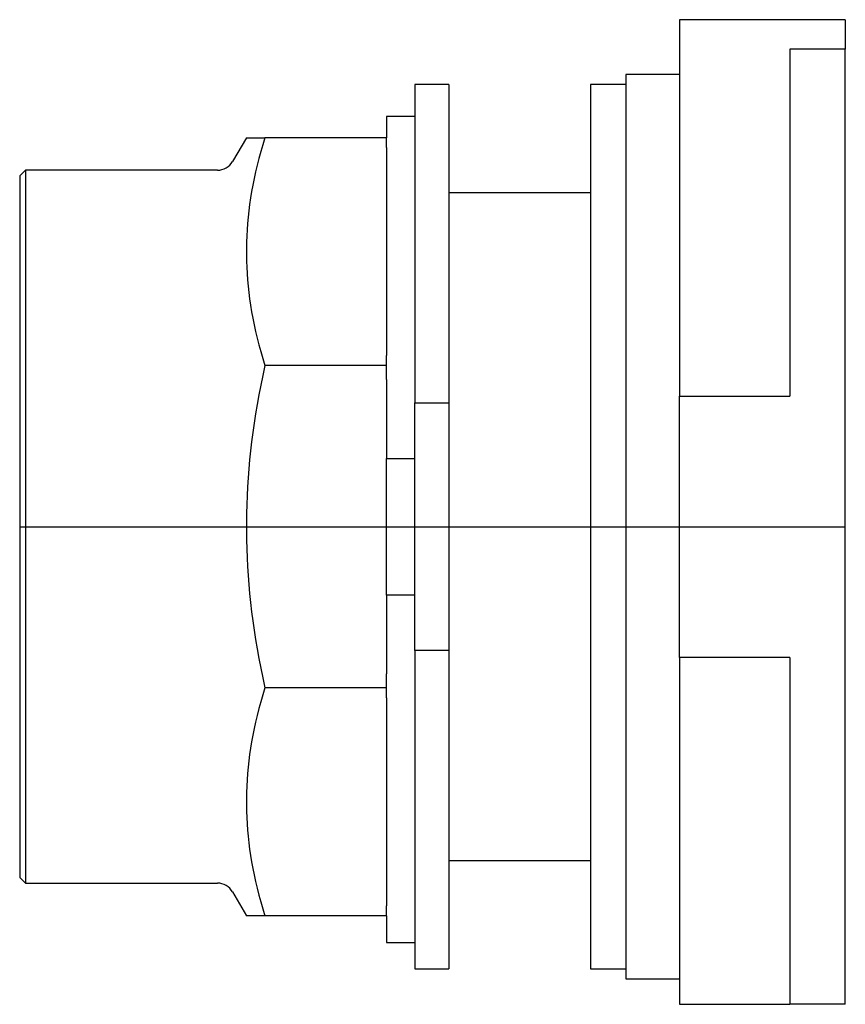
# Model space of a CAD drawing. Extents: x -0.76 to 0.7, y -0.84 to 0.9.
import ezdxf

# ---------------------------------------------------------------- set-up
doc = ezdxf.new("R2010")
doc.units = 0
doc.layers.get('0').update_dxf_attribs({"linetype": 'CONTINUOUS'})

msp = doc.modelspace()

# ---------------------------------------------------------------- linework, layer by layer
at = {"color": 7, "linetype": 'CONTINUOUS'}
for p, q in [((0.7, 0.896), (0.407, 0.896)), ((0.407, 0.896), (0.407, 0.836612)), ((0.7, 0.896), (0.7, 0.844)), ((0.407, 0.836612), (0.407, 0.230844)), ((0.602333, 0.844), (0.602333, 0.230844)), ((0.7, 0.844), (0.602333, 0.844)), ((0.7, -0.844), (0.7, 0.844)), ((0.3125, 0.799), (0.3125, 0)), ((0.407, 0.799), (0.3125, 0.799)), ((-0.06, 0.78125), (-0.06, 0.21875)), ((0, 0.78125), (-0.06, 0.78125)), ((0, 0.78125), (0, 0.21875)), ((0.25, 0.78125), (0.25, 0)), ((0.3125, 0.78125), (0.25, 0.78125)), ((-0.11, 0.725), (-0.11, 0.6875)), ((-0.06, 0.725), (-0.11, 0.725)), ((-0.357757, 0.6875), (-0.382051, 0.645421)), ((-0.357757, 0.6875), (-0.325053, 0.6875)), ((-0.325053, 0.6875), (-0.328816, 0.675129)), ((-0.11, 0.6875), (-0.325053, 0.6875)), ((-0.11, 0.669941), (-0.11, 0.6875)), ((-0.332327, 0.662917), (-0.335591, 0.650853)), ((-0.328816, 0.675129), (-0.332327, 0.662917)), ((-0.11, 0.669941), (-0.11, 0.302331)), ((-0.335591, 0.650853), (-0.338614, 0.638925)), ((-0.748, 0.629921), (-0.758, 0.619921)), ((-0.748, 0.629921), (-0.748, 0)), ((-0.408898, 0.629921), (-0.748, 0.629921)), ((-0.341401, 0.627123), (-0.343957, 0.615435)), ((-0.338614, 0.638925), (-0.341401, 0.627123)), ((-0.758, 0.619921), (-0.758, 0)), ((-0.343957, 0.615435), (-0.346286, 0.603851)), ((-0.348391, 0.592361), (-0.350277, 0.580957)), ((-0.346286, 0.603851), (-0.348391, 0.592361)), ((-0.350277, 0.580957), (-0.351946, 0.569627)), ((0.25, 0.59), (0, 0.59)), ((-0.3534, 0.558363), (-0.354642, 0.547156)), ((-0.351946, 0.569627), (-0.3534, 0.558363)), ((-0.354642, 0.547156), (-0.355675, 0.535997)), ((-0.356499, 0.524877), (-0.357115, 0.513786)), ((-0.355675, 0.535997), (-0.356499, 0.524877)), ((-0.357115, 0.513786), (-0.357526, 0.502718)), ((-0.357526, 0.502718), (-0.357731, 0.491662)), ((-0.357731, 0.491662), (-0.357731, 0.48061)), ((-0.357731, 0.48061), (-0.357526, 0.469554)), ((-0.357526, 0.469554), (-0.357115, 0.458485)), ((-0.357115, 0.458485), (-0.356499, 0.447395)), ((-0.356499, 0.447395), (-0.355675, 0.436275)), ((-0.355675, 0.436275), (-0.354642, 0.425116)), ((-0.354642, 0.425116), (-0.3534, 0.413909)), ((-0.3534, 0.413909), (-0.351946, 0.402645)), ((-0.351946, 0.402645), (-0.350277, 0.391315)), ((-0.350277, 0.391315), (-0.348391, 0.37991)), ((-0.348391, 0.37991), (-0.346286, 0.368421)), ((-0.346286, 0.368421), (-0.343957, 0.356837)), ((-0.343957, 0.356837), (-0.341401, 0.345149)), ((-0.341401, 0.345149), (-0.338614, 0.333346)), ((-0.338614, 0.333346), (-0.335591, 0.321418)), ((-0.335591, 0.321418), (-0.332327, 0.309354)), ((-0.332327, 0.309354), (-0.328816, 0.297143)), ((-0.328816, 0.297143), (-0.325053, 0.284772)), ((-0.11, 0.284772), (-0.11, 0.302331)), ((-0.325053, 0.284772), (-0.328816, 0.267277)), ((-0.11, 0.284772), (-0.325053, 0.284772)), ((-0.11, 0.25994), (-0.11, 0.284772)), ((-0.328816, 0.267277), (-0.332327, 0.250007)), ((-0.332327, 0.250007), (-0.335591, 0.232946)), ((-0.11, 0.25994), (-0.11, 0.12083)), ((-0.335591, 0.232946), (-0.338614, 0.216077)), ((0.407, 0.230844), (0.602333, 0.230844)), ((0.407, -0.230844), (0.407, 0.230844)), ((-0.338614, 0.216077), (-0.341401, 0.199385)), ((-0.06, 0.21875), (0, 0.21875)), ((-0.06, -0.21875), (-0.06, 0.21875)), ((0, 0.21875), (0, -0.21875)), ((-0.341401, 0.199385), (-0.343957, 0.182856)), ((-0.343957, 0.182856), (-0.346286, 0.166474)), ((-0.346286, 0.166474), (-0.348391, 0.150225)), ((-0.348391, 0.150225), (-0.350277, 0.134097)), ((-0.350277, 0.134097), (-0.351946, 0.118074)), ((-0.351946, 0.118074), (-0.3534, 0.102145)), ((-0.11, -0.12083), (-0.11, 0.12083)), ((-0.11, 0.12083), (-0.06, 0.12083)), ((-0.3534, 0.102145), (-0.354642, 0.086296)), ((-0.355675, 0.070514), (-0.356499, 0.054788)), ((-0.354642, 0.086296), (-0.355675, 0.070514)), ((-0.356499, 0.054788), (-0.357115, 0.039104)), ((-0.357115, 0.039104), (-0.357526, 0.02345)), ((-0.357526, 0.02345), (-0.357731, 0.007815)), ((-0.758, 0), (-0.758, -0.619921)), ((-0.748, 0), (-0.748, -0.629921)), ((-0.357731, 0.007815), (-0.357731, -0.007815)), ((0.25, 0), (0.25, -0.78125)), ((0.3125, 0), (0.3125, -0.799)), ((-0.357731, -0.007815), (-0.357526, -0.02345)), ((-0.357526, -0.02345), (-0.357115, -0.039104)), ((-0.357115, -0.039104), (-0.356499, -0.054788)), ((-0.356499, -0.054788), (-0.355675, -0.070514)), ((-0.355675, -0.070514), (-0.354642, -0.086296)), ((-0.354642, -0.086296), (-0.3534, -0.102145)), ((-0.3534, -0.102145), (-0.351946, -0.118074)), ((-0.351946, -0.118074), (-0.350277, -0.134097)), ((-0.11, -0.12083), (-0.11, -0.25994)), ((-0.06, -0.12083), (-0.11, -0.12083)), ((-0.350277, -0.134097), (-0.348391, -0.150225)), ((-0.348391, -0.150225), (-0.346286, -0.166474)), ((-0.346286, -0.166474), (-0.343957, -0.182856)), ((-0.343957, -0.182856), (-0.341401, -0.199385)), ((-0.341401, -0.199385), (-0.338614, -0.216077)), ((-0.338614, -0.216077), (-0.335591, -0.232946)), ((0, -0.21875), (-0.06, -0.21875)), ((-0.06, -0.21875), (-0.06, -0.78125)), ((0, -0.21875), (0, -0.78125)), ((-0.335591, -0.232946), (-0.332327, -0.250007)), ((0.602333, -0.230844), (0.407, -0.230844)), ((0.407, -0.230844), (0.407, -0.844)), ((0.602333, -0.230844), (0.602333, -0.844)), ((-0.332327, -0.250007), (-0.328816, -0.267277)), ((-0.11, -0.284772), (-0.11, -0.25994)), ((-0.328816, -0.267277), (-0.325053, -0.284772)), ((-0.325053, -0.284772), (-0.328816, -0.297143)), ((-0.11, -0.284772), (-0.325053, -0.284772)), ((-0.11, -0.302331), (-0.11, -0.284772)), ((-0.332327, -0.309354), (-0.335591, -0.321418)), ((-0.328816, -0.297143), (-0.332327, -0.309354)), ((-0.11, -0.302331), (-0.11, -0.669941)), ((-0.335591, -0.321418), (-0.338614, -0.333346)), ((-0.341401, -0.345149), (-0.343957, -0.356837)), ((-0.338614, -0.333346), (-0.341401, -0.345149)), ((-0.343957, -0.356837), (-0.346286, -0.368421)), ((-0.348391, -0.37991), (-0.350277, -0.391315)), ((-0.346286, -0.368421), (-0.348391, -0.37991)), ((-0.350277, -0.391315), (-0.351946, -0.402645)), ((-0.3534, -0.413909), (-0.354642, -0.425116)), ((-0.351946, -0.402645), (-0.3534, -0.413909)), ((-0.354642, -0.425116), (-0.355675, -0.436275)), ((-0.356499, -0.447395), (-0.357115, -0.458485)), ((-0.355675, -0.436275), (-0.356499, -0.447395)), ((-0.357526, -0.469554), (-0.357731, -0.48061)), ((-0.357115, -0.458485), (-0.357526, -0.469554)), ((-0.357731, -0.48061), (-0.357731, -0.491662)), ((-0.357731, -0.491662), (-0.357526, -0.502718)), ((-0.357526, -0.502718), (-0.357115, -0.513786)), ((-0.357115, -0.513786), (-0.356499, -0.524877)), ((-0.356499, -0.524877), (-0.355675, -0.535997)), ((-0.355675, -0.535997), (-0.354642, -0.547156)), ((-0.354642, -0.547156), (-0.3534, -0.558363)), ((-0.3534, -0.558363), (-0.351946, -0.569627)), ((-0.351946, -0.569627), (-0.350277, -0.580957)), ((-0.350277, -0.580957), (-0.348391, -0.592361)), ((0, -0.59), (0.25, -0.59)), ((-0.348391, -0.592361), (-0.346286, -0.603851)), ((-0.346286, -0.603851), (-0.343957, -0.615435)), ((-0.758, -0.619921), (-0.748, -0.629921)), ((-0.343957, -0.615435), (-0.341401, -0.627123)), ((-0.748, -0.629921), (-0.408898, -0.629921)), ((-0.341401, -0.627123), (-0.338614, -0.638925)), ((-0.338614, -0.638925), (-0.335591, -0.650853)), ((-0.382051, -0.645421), (-0.357757, -0.6875)), ((-0.335591, -0.650853), (-0.332327, -0.662917)), ((-0.332327, -0.662917), (-0.328816, -0.675129)), ((-0.328816, -0.675129), (-0.325053, -0.6875)), ((-0.11, -0.6875), (-0.11, -0.669941)), ((-0.325053, -0.6875), (-0.357757, -0.6875)), ((-0.11, -0.6875), (-0.325053, -0.6875)), ((-0.11, -0.6875), (-0.11, -0.735)), ((-0.11, -0.735), (-0.06, -0.735)), ((-0.06, -0.78125), (0, -0.78125)), ((0.25, -0.78125), (0.3125, -0.78125)), ((0.3125, -0.799), (0.407, -0.799)), ((0.407, -0.844), (0.602333, -0.844)), ((0.7, -0.844), (0.602333, -0.844))]:
    msp.add_line(p, q, dxfattribs=at)
at = {"color": 3, "linetype": 'CONTINUOUS'}
msp.add_line((-0.758, 0), (0.7, 0), dxfattribs=at)
at = {"color": 7, "linetype": 'CONTINUOUS'}
for centre, start, end in [((-0.408898, 0.660921), 270, 330), ((-0.408898, -0.660921), 30, 90)]:
    msp.add_arc(centre, 0.031, start, end, dxfattribs=at)

doc.saveas('drawing.dxf')
